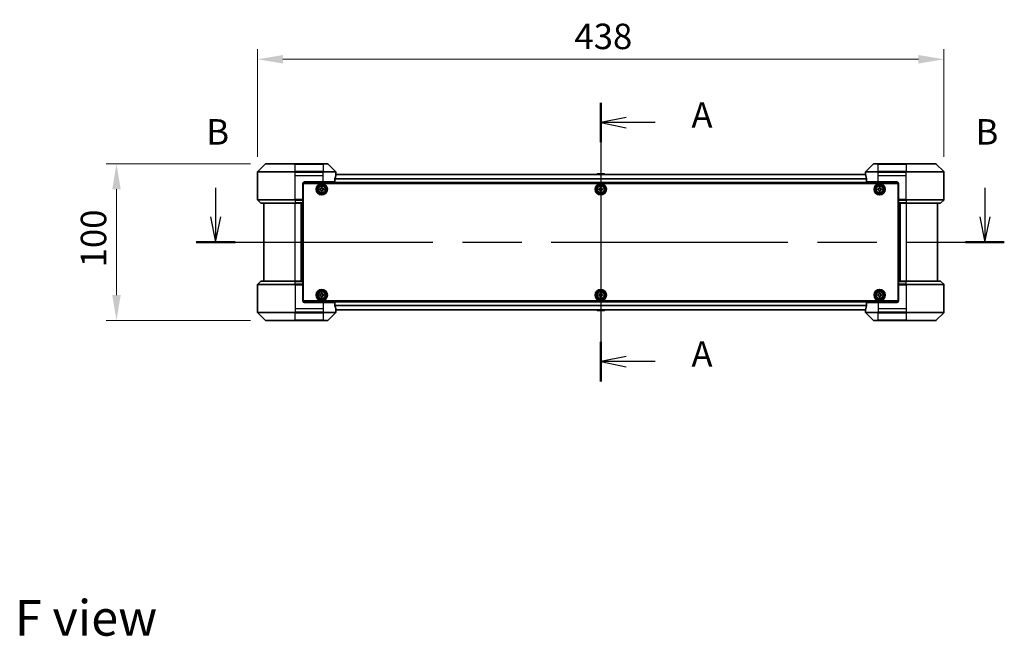
# Model space of a CAD drawing. Units: millimetres. Extents: x 0 to 11204, y 0 to 1827.
# Drawn here: x 3059 to 3688, y 616 to 1009 of the extents above; entities that cross this region are included whole.
import ezdxf

# ---------------------------------------------------------------- set-up
doc = ezdxf.new("R2010")
doc.units = ezdxf.units.MM
doc.header["$LTSCALE"] = 6
doc.linetypes.add('CHAIN', pattern=[0.3543, 0.2362, -0.0295, 0.0591, -0.0295])
doc.layers.get('Defpoints').update_dxf_attribs({"lineweight": 25})
doc.layers.add('Centerline (ISO)', color=7, linetype='Continuous', lineweight=18, true_color=0x80ffff)
for name, color, linetype, lineweight in [('Dimension (ISO)', 7, 'Continuous', 18), ('Section Line (ISO)', 7, 'CHAIN', 25), ('Symbol (ISO)', 7, 'Continuous', 18), ('Visible (ISO)', 7, 'Continuous', 35), ('Visible Narrow (ISO)', 7, 'Continuous', 25)]:
    doc.layers.add(name, color=color, linetype=linetype, lineweight=lineweight)
doc.styles.add('Note Text (TK)', font='MS PGothic.ttf')
doc.dimstyles.new('Default - Method 1b (TK)', dxfattribs={"dimscale": 6, "dimtxt": 2.5, "dimasz": 2.5, "dimexe": 1, "dimexo": 1.5, "dimgap": 1, "dimtad": 1, "dimrnd": 1e-08, "dimdsep": 46, "dimtxsty": 'Note Text (TK)', "dimcen": 0.09, "dimdle": 5, "dimclrd": 100, "dimclre": 100, "dimclrt": 7, "dimadec": 1, "dimazin": 1, "dimtfac": 1, "dimtmove": 0, "dimatfit": 3, "dimfxl": 1, "dimtolj": 1, "dimlwd": -1, "dimlwe": -1, "dimarcsym": 0})

# ---------------------------------------------------------------- blocks, each defined once
blk = doc.blocks.new('2dTransSection96')
at = {"layer": 'Section Line (ISO)', "linetype": 'CHAIN', "ltscale": 16.57028}
blk.add_line((179.752, 155.127), (179.752, 127.773), dxfattribs=at)
at = {"layer": 'Section Line (ISO)', "linetype": 'Continuous', "lineweight": 50}
for p, q in [((179.752, 155.127), (179.752, 151.256)), ((179.752, 131.644), (179.752, 127.773))]:
    blk.add_line(p, q, dxfattribs=at)
at = {"layer": 'Section Line (ISO)', "linetype": 'Continuous'}
for p, q in [((182.252, 153.692), (179.752, 153.192)), ((182.252, 153.192), (179.752, 153.192)), ((179.752, 153.192), (182.252, 152.692)), ((185.113, 153.192), (182.252, 153.192)), ((182.252, 130.208), (179.752, 129.708)), ((182.252, 129.708), (179.752, 129.708)), ((179.752, 129.708), (182.252, 129.208)), ((185.113, 129.708), (182.252, 129.708))]:
    blk.add_line(p, q, dxfattribs=at)
at = {"layer": 'Section Line (ISO)', "char_height": 2.5, "attachment_point": 7, "style": 'Note Text (TK)'}
for insert in [(188.661, 151.905), (188.661, 128.422)]:
    blk.add_mtext('A', dxfattribs=dict(at, insert=insert))
blk = doc.blocks.new('2dTransSection97')
at = {"layer": 'Section Line (ISO)', "linetype": 'Continuous'}
for p, q in [((141.951, 146.792), (141.951, 143.943)), ((217.47, 146.794), (217.47, 143.943)), ((141.451, 143.943), (141.951, 141.443)), ((141.951, 143.943), (141.951, 141.443)), ((141.951, 141.443), (142.451, 143.943)), ((216.97, 143.943), (217.47, 141.443)), ((217.47, 143.943), (217.47, 141.443)), ((217.47, 141.443), (217.97, 143.943))]:
    blk.add_line(p, q, dxfattribs=at)
at = {"layer": 'Section Line (ISO)', "linetype": 'CHAIN', "ltscale": 16.396055}
blk.add_line((140.047, 141.443), (219.374, 141.443), dxfattribs=at)
at = {"layer": 'Section Line (ISO)', "linetype": 'Continuous', "lineweight": 50}
for p, q in [((140.047, 141.443), (143.856, 141.443)), ((215.565, 141.443), (219.374, 141.443))]:
    blk.add_line(p, q, dxfattribs=at)
at = {"layer": 'Section Line (ISO)', "char_height": 2.5, "attachment_point": 7, "style": 'Note Text (TK)'}
for insert in [(141.032, 150.248), (216.55, 150.25)]:
    blk.add_mtext('B', dxfattribs=dict(at, insert=insert))
blk = doc.blocks.new('*D43')
at = {"layer": 'Defpoints', "color": 0, "transparency": 16777216}
for p in [(3649.14, 984.17), (3211.14, 912.17), (3649.14, 912.17)]:
    blk.add_point(p, dxfattribs=at)
at = {"layer": 'Dimension (ISO)', "color": 100, "transparency": 16777216}
for p, q in [((3211.14, 921.92), (3211.14, 990.67)), ((3649.14, 921.92), (3649.14, 990.67)), ((3227.39, 984.17), (3632.89, 984.17))]:
    blk.add_line(p, q, dxfattribs=at)
for points in [[(3227.39, 986.88), (3227.39, 981.47), (3211.14, 984.17)], [(3632.89, 986.88), (3632.89, 981.47), (3649.14, 984.17)]]:
    blk.add_solid(points, dxfattribs=at)
at = {"layer": 'Dimension (ISO)', "color": 7, "transparency": 16777216, "insert": (3413.38, 998.8), "char_height": 16.25, "attachment_point": 4, "style": 'Note Text (TK)'}
blk.add_mtext('\\A1;438', dxfattribs=at)
blk = doc.blocks.new('*D44')
at = {"layer": 'Defpoints', "color": 0, "transparency": 16777216}
for p in [(3216.34, 917.38), (3121.14, 817.38), (3216.34, 817.38)]:
    blk.add_point(p, dxfattribs=at)
at = {"layer": 'Dimension (ISO)', "color": 100, "transparency": 16777216}
for p, q in [((3206.59, 917.38), (3114.64, 917.38)), ((3121.14, 901.13), (3121.14, 833.63)), ((3206.59, 817.38), (3114.64, 817.38))]:
    blk.add_line(p, q, dxfattribs=at)
for points in [[(3118.43, 901.13), (3123.85, 901.13), (3121.14, 917.38)], [(3118.43, 833.63), (3123.85, 833.63), (3121.14, 817.38)]]:
    blk.add_solid(points, dxfattribs=at)
at = {"layer": 'Dimension (ISO)', "color": 7, "transparency": 16777216, "insert": (3106.51, 851.32), "char_height": 16.25, "attachment_point": 4, "rotation": 90, "style": 'Note Text (TK)'}
blk.add_mtext('\\A1;100', dxfattribs=at)

msp = doc.modelspace()

# ---------------------------------------------------------------- linework, layer by layer
at = {"layer": 'Centerline (ISO)', "linetype": 'CHAIN', "ltscale": 23.990969}
msp.add_line((3430.1371, 926.9307), (3430.1371, 807.8307), dxfattribs=at)
at = {"layer": 'Visible (ISO)'}
for p, q in [((3216.3442, 917.3807), (3235.1371, 917.3807)), ((3253.1371, 917.3807), (3235.1371, 917.3807)), ((3253.1371, 917.3807), (3255.93, 917.3807)), ((3604.3442, 917.3807), (3607.1371, 917.3807)), ((3625.1371, 917.3807), (3607.1371, 917.3807)), ((3625.1371, 917.3807), (3643.93, 917.3807)), ((3211.1371, 909.8807), (3211.1371, 912.1736)), ((3215.9907, 917.2342), (3211.2836, 912.5271)), ((3260.9907, 912.5271), (3256.2836, 917.2342)), ((3261.1371, 910.8807), (3261.1371, 912.1736)), ((3432.2786, 911.0807), (3427.9957, 911.0807)), ((3599.1371, 910.8807), (3599.1371, 912.1736)), ((3603.9907, 917.2342), (3599.2836, 912.5271)), ((3648.9907, 912.5271), (3644.2836, 917.2342)), ((3649.1371, 909.8807), (3649.1371, 912.1736)), ((3211.1371, 894.5878), (3211.1371, 909.8807)), ((3240.1371, 904.8807), (3240.1371, 894.5878)), ((3620.0911, 905.1807), (3240.1832, 905.1807)), ((3240.3871, 829.8807), (3240.3871, 904.8807)), ((3240.3871, 904.8807), (3619.8871, 904.8807)), ((3241.1371, 905.8807), (3253.1371, 905.8807)), ((3260.5533, 905.8807), (3253.1371, 905.8807)), ((3260.5533, 905.8807), (3260.5533, 907.7721)), ((3599.165, 910.6807), (3261.1093, 910.6807)), ((3261.1371, 910.8807), (3261.1291, 910.8807)), ((3261.1371, 910.6807), (3261.1371, 910.8807)), ((3427.828, 910.9897), (3427.6271, 910.6807)), ((3432.4463, 910.9897), (3432.6471, 910.6807)), ((3599.1452, 910.8807), (3599.1371, 910.8807)), ((3599.1371, 910.8807), (3599.1371, 910.6807)), ((3599.7209, 907.7721), (3599.7209, 905.8807)), ((3607.1371, 905.8807), (3599.7209, 905.8807)), ((3607.1371, 905.8807), (3619.1371, 905.8807)), ((3619.8871, 904.8807), (3619.8871, 829.8807)), ((3620.1371, 904.8807), (3620.1371, 894.5878)), ((3649.1371, 894.5878), (3649.1371, 909.8807)), ((3240.3871, 901.6807), (3240.1371, 901.6807)), ((3240.3871, 901.1807), (3240.1371, 901.1807)), ((3240.3871, 900.6807), (3240.1371, 900.6807)), ((3240.3871, 898.6807), (3240.1371, 898.6807)), ((3250.8871, 901.4432), (3251.3496, 901.4432)), ((3250.8871, 900.8182), (3250.8871, 901.4432)), ((3251.3496, 900.8182), (3250.8871, 900.8182)), ((3251.8246, 901.9182), (3251.8246, 902.3807)), ((3251.8246, 902.3807), (3252.4496, 902.3807)), ((3251.8246, 899.8807), (3251.8246, 900.3432)), ((3252.4496, 899.8807), (3251.8246, 899.8807)), ((3252.4496, 902.3807), (3252.4496, 901.9182)), ((3252.4496, 900.3432), (3252.4496, 899.8807)), ((3252.9246, 901.4432), (3253.3871, 901.4432)), ((3253.3871, 900.8182), (3252.9246, 900.8182)), ((3253.3871, 901.4432), (3253.3871, 900.8182)), ((3428.8871, 901.4432), (3429.3496, 901.4432)), ((3428.8871, 900.8182), (3428.8871, 901.4432)), ((3429.3496, 900.8182), (3428.8871, 900.8182)), ((3429.8246, 901.9182), (3429.8246, 902.3807)), ((3429.8246, 902.3807), (3430.4496, 902.3807)), ((3429.8246, 899.8807), (3429.8246, 900.3432)), ((3430.4496, 899.8807), (3429.8246, 899.8807)), ((3430.4496, 902.3807), (3430.4496, 901.9182)), ((3430.4496, 900.3432), (3430.4496, 899.8807)), ((3430.9246, 901.4432), (3431.3871, 901.4432)), ((3431.3871, 900.8182), (3430.9246, 900.8182)), ((3431.3871, 901.4432), (3431.3871, 900.8182)), ((3606.8871, 901.4432), (3607.3496, 901.4432)), ((3606.8871, 900.8182), (3606.8871, 901.4432)), ((3607.3496, 900.8182), (3606.8871, 900.8182)), ((3607.8246, 901.9182), (3607.8246, 902.3807)), ((3607.8246, 902.3807), (3608.4496, 902.3807)), ((3607.8246, 899.8807), (3607.8246, 900.3432)), ((3608.4496, 899.8807), (3607.8246, 899.8807)), ((3608.4496, 902.3807), (3608.4496, 901.9182)), ((3608.4496, 900.3432), (3608.4496, 899.8807)), ((3608.9246, 901.4432), (3609.3871, 901.4432)), ((3609.3871, 900.8182), (3608.9246, 900.8182)), ((3609.3871, 901.4432), (3609.3871, 900.8182)), ((3620.1371, 901.6807), (3619.8871, 901.6807)), ((3620.1371, 901.1807), (3619.8871, 901.1807)), ((3620.1371, 900.6807), (3619.8871, 900.6807)), ((3620.1371, 898.6807), (3619.8871, 898.6807)), ((3211.2836, 894.2342), (3212.9907, 892.5271)), ((3235.1371, 892.3807), (3213.3442, 892.3807)), ((3215.1371, 892.3807), (3215.1371, 842.3807)), ((3235.1371, 892.3807), (3240.1371, 892.3807)), ((3239.1371, 842.3807), (3239.1371, 892.3807)), ((3240.3871, 895.6807), (3240.1371, 895.6807)), ((3240.3871, 894.6807), (3240.1371, 894.6807)), ((3240.1371, 894.5878), (3240.1371, 894.2342)), ((3240.3871, 894.3807), (3240.1371, 894.3807)), ((3240.1371, 892.5271), (3240.1371, 894.2342)), ((3240.1371, 892.5271), (3240.1371, 892.3807)), ((3240.1371, 842.3807), (3240.1371, 892.3807)), ((3620.1371, 895.6807), (3619.8871, 895.6807)), ((3620.1371, 894.6807), (3619.8871, 894.6807)), ((3620.1371, 894.3807), (3619.8871, 894.3807)), ((3620.1371, 894.2342), (3620.1371, 894.5878)), ((3620.1371, 894.2342), (3620.1371, 892.5271)), ((3620.1371, 892.3807), (3620.1371, 892.5271)), ((3620.1371, 892.3807), (3620.1371, 842.3807)), ((3620.1371, 892.3807), (3625.1371, 892.3807)), ((3621.1371, 892.3807), (3621.1371, 842.3807)), ((3646.93, 892.3807), (3625.1371, 892.3807)), ((3645.1371, 842.3807), (3645.1371, 892.3807)), ((3648.9907, 894.2342), (3647.2836, 892.5271)), ((3211.2836, 840.5271), (3212.9907, 842.2342)), ((3213.3442, 842.3807), (3235.1371, 842.3807)), ((3240.1371, 842.3807), (3235.1371, 842.3807)), ((3240.1371, 842.3807), (3240.1371, 842.2342)), ((3240.1371, 840.5271), (3240.1371, 842.2342)), ((3620.1371, 842.2342), (3620.1371, 842.3807)), ((3625.1371, 842.3807), (3620.1371, 842.3807)), ((3620.1371, 842.2342), (3620.1371, 840.5271)), ((3625.1371, 842.3807), (3646.93, 842.3807)), ((3648.9907, 840.5271), (3647.2836, 842.2342)), ((3211.1371, 840.1736), (3211.1371, 824.8807)), ((3240.1371, 840.5271), (3240.1371, 840.1736)), ((3240.1371, 840.3807), (3240.3871, 840.3807)), ((3240.1371, 829.8807), (3240.1371, 840.1736)), ((3240.1371, 840.0807), (3240.3871, 840.0807)), ((3240.1371, 839.0807), (3240.3871, 839.0807)), ((3240.1371, 836.0807), (3240.3871, 836.0807)), ((3619.8871, 840.3807), (3620.1371, 840.3807)), ((3619.8871, 840.0807), (3620.1371, 840.0807)), ((3619.8871, 839.0807), (3620.1371, 839.0807)), ((3619.8871, 836.0807), (3620.1371, 836.0807)), ((3620.1371, 840.1736), (3620.1371, 840.5271)), ((3620.1371, 829.8807), (3620.1371, 840.1736)), ((3649.1371, 840.1736), (3649.1371, 824.8807)), ((3240.1371, 834.0807), (3240.3871, 834.0807)), ((3240.1371, 833.5807), (3240.3871, 833.5807)), ((3240.1371, 833.0807), (3240.3871, 833.0807)), ((3240.1832, 829.5807), (3620.0911, 829.5807)), ((3619.8871, 829.8807), (3240.3871, 829.8807)), ((3250.8871, 833.9432), (3251.3496, 833.9432)), ((3250.8871, 833.3182), (3250.8871, 833.9432)), ((3251.3496, 833.3182), (3250.8871, 833.3182)), ((3251.8246, 834.4182), (3251.8246, 834.8807)), ((3251.8246, 834.8807), (3252.4496, 834.8807)), ((3251.8246, 832.3807), (3251.8246, 832.8432)), ((3252.4496, 832.3807), (3251.8246, 832.3807)), ((3252.4496, 834.8807), (3252.4496, 834.4182)), ((3252.4496, 832.8432), (3252.4496, 832.3807)), ((3252.9246, 833.9432), (3253.3871, 833.9432)), ((3253.3871, 833.3182), (3252.9246, 833.3182)), ((3253.3871, 833.9432), (3253.3871, 833.3182)), ((3428.8871, 833.9432), (3429.3496, 833.9432)), ((3428.8871, 833.3182), (3428.8871, 833.9432)), ((3429.3496, 833.3182), (3428.8871, 833.3182)), ((3429.8246, 834.4182), (3429.8246, 834.8807)), ((3429.8246, 834.8807), (3430.4496, 834.8807)), ((3429.8246, 832.3807), (3429.8246, 832.8432)), ((3430.4496, 832.3807), (3429.8246, 832.3807)), ((3430.4496, 834.8807), (3430.4496, 834.4182)), ((3430.4496, 832.8432), (3430.4496, 832.3807)), ((3430.9246, 833.9432), (3431.3871, 833.9432)), ((3431.3871, 833.3182), (3430.9246, 833.3182)), ((3431.3871, 833.9432), (3431.3871, 833.3182)), ((3606.8871, 833.9432), (3607.3496, 833.9432)), ((3606.8871, 833.3182), (3606.8871, 833.9432)), ((3607.3496, 833.3182), (3606.8871, 833.3182)), ((3607.8246, 834.4182), (3607.8246, 834.8807)), ((3607.8246, 834.8807), (3608.4496, 834.8807)), ((3607.8246, 832.3807), (3607.8246, 832.8432)), ((3608.4496, 832.3807), (3607.8246, 832.3807)), ((3608.4496, 834.8807), (3608.4496, 834.4182)), ((3608.4496, 832.8432), (3608.4496, 832.3807)), ((3608.9246, 833.9432), (3609.3871, 833.9432)), ((3609.3871, 833.3182), (3608.9246, 833.3182)), ((3609.3871, 833.9432), (3609.3871, 833.3182)), ((3619.8871, 834.0807), (3620.1371, 834.0807)), ((3619.8871, 833.5807), (3620.1371, 833.5807)), ((3619.8871, 833.0807), (3620.1371, 833.0807)), ((3211.1371, 824.8807), (3211.1371, 822.5878)), ((3253.1371, 828.8807), (3241.1371, 828.8807)), ((3253.1371, 828.8807), (3260.5533, 828.8807)), ((3260.5533, 826.9893), (3260.5533, 828.8807)), ((3261.1093, 824.0807), (3599.165, 824.0807)), ((3261.1291, 823.8807), (3261.1371, 823.8807)), ((3261.1371, 823.8807), (3261.1371, 824.0807)), ((3261.1371, 823.8807), (3261.1371, 822.5878)), ((3427.828, 823.7717), (3427.6271, 824.0807)), ((3427.9957, 823.6807), (3432.2786, 823.6807)), ((3432.4463, 823.7717), (3432.6471, 824.0807)), ((3599.1371, 824.0807), (3599.1371, 823.8807)), ((3599.1371, 823.8807), (3599.1452, 823.8807)), ((3599.1371, 823.8807), (3599.1371, 822.5878)), ((3599.7209, 828.8807), (3607.1371, 828.8807)), ((3599.7209, 828.8807), (3599.7209, 826.9893)), ((3619.1371, 828.8807), (3607.1371, 828.8807)), ((3649.1371, 824.8807), (3649.1371, 822.5878)), ((3211.2836, 822.2342), (3215.9907, 817.5271)), ((3235.1371, 817.3807), (3216.3442, 817.3807)), ((3235.1371, 817.3807), (3253.1371, 817.3807)), ((3255.93, 817.3807), (3253.1371, 817.3807)), ((3256.2836, 817.5271), (3260.9907, 822.2342)), ((3599.2836, 822.2342), (3603.9907, 817.5271)), ((3607.1371, 817.3807), (3604.3442, 817.3807)), ((3607.1371, 817.3807), (3625.1371, 817.3807)), ((3643.93, 817.3807), (3625.1371, 817.3807)), ((3644.2836, 817.5271), (3648.9907, 822.2342))]:
    msp.add_line(p, q, dxfattribs=at)
for centre, radius in [((3252.1371, 901.1307), 3.6), ((3252.1371, 901.1307), 3.5), ((3252.1371, 901.1307), 2.7), ((3252.1371, 901.1307), 2.6), ((3252.1371, 901.1307), 2.4649), ((3430.1371, 901.1307), 3.6), ((3430.1371, 901.1307), 3.5), ((3430.1371, 901.1307), 2.7), ((3430.1371, 901.1307), 2.6), ((3430.1371, 901.1307), 2.4649), ((3608.1371, 901.1307), 3.6), ((3608.1371, 901.1307), 3.5), ((3608.1371, 901.1307), 2.7), ((3608.1371, 901.1307), 2.6), ((3608.1371, 901.1307), 2.4649), ((3252.1371, 833.6307), 3.6), ((3252.1371, 833.6307), 3.5), ((3252.1371, 833.6307), 2.7), ((3252.1371, 833.6307), 2.6), ((3252.1371, 833.6307), 2.4649), ((3430.1371, 833.6307), 3.6), ((3430.1371, 833.6307), 3.5), ((3430.1371, 833.6307), 2.7), ((3430.1371, 833.6307), 2.6), ((3430.1371, 833.6307), 2.4649), ((3608.1371, 833.6307), 3.6), ((3608.1371, 833.6307), 3.5), ((3608.1371, 833.6307), 2.7), ((3608.1371, 833.6307), 2.6), ((3608.1371, 833.6307), 2.4649)]:
    msp.add_circle(centre, radius, dxfattribs=at)
for centre, radius, start, end in [((3216.3442, 916.8807), 0.5, 90, 135), ((3255.93, 916.8807), 0.5, 45, 90), ((3604.3442, 916.8807), 0.5, 90, 135), ((3643.93, 916.8807), 0.5, 45, 90), ((3211.6371, 912.1736), 0.5, 135, 180), ((3260.6371, 912.1736), 0.5, 0, 45), ((3427.9957, 910.8807), 0.2, 90, 146.9761324), ((3432.2786, 910.8807), 0.2, 33.0238676, 90), ((3599.6371, 912.1736), 0.5, 135, 180), ((3648.6371, 912.1736), 0.5, 0, 45), ((3241.1371, 904.8807), 1, 90, 180), ((3619.1371, 904.8807), 1, 0, 90), ((3211.6371, 894.5878), 0.5, 180, 225), ((3213.3442, 892.8807), 0.5, 225, 270), ((3646.93, 892.8807), 0.5, 270, 315), ((3648.6371, 894.5878), 0.5, 315, 0), ((3213.3442, 841.8807), 0.5, 90, 135), ((3646.93, 841.8807), 0.5, 45, 90), ((3211.6371, 840.1736), 0.5, 135, 180), ((3648.6371, 840.1736), 0.5, 0, 45), ((3241.1371, 829.8807), 1, 180, 270), ((3619.1371, 829.8807), 1, 270, 0), ((3427.9957, 823.8807), 0.2, 213.0238676, 270), ((3432.2786, 823.8807), 0.2, 270, 326.9761324), ((3211.6371, 822.5878), 0.5, 180, 225), ((3216.3442, 817.8807), 0.5, 225, 270), ((3255.93, 817.8807), 0.5, 270, 315), ((3260.6371, 822.5878), 0.5, 315, 0), ((3599.6371, 822.5878), 0.5, 180, 225), ((3604.3442, 817.8807), 0.5, 225, 270), ((3643.93, 817.8807), 0.5, 270, 315), ((3648.6371, 822.5878), 0.5, 315, 0)]:
    msp.add_arc(centre, radius, start, end, dxfattribs=at)
for centre, major_axis, start_param, end_param in [((3253.1371, 911.4807), (0, -9.6), 1.19575789, 1.40334825), ((3253.1371, 911.4807), (0, -9.6), 1.40334825, 1.49698509), ((3607.1371, 911.4807), (0, -9.6), 4.78620022, 4.87983706), ((3607.1371, 911.4807), (0, -9.6), 4.87983706, 5.08742742), ((3253.1371, 823.2807), (0, 9.6), 4.87983706, 5.08742742), ((3253.1371, 823.2807), (0, 9.6), 4.78620022, 4.87983706), ((3607.1371, 823.2807), (0, 9.6), 1.40334825, 1.49698509), ((3607.1371, 823.2807), (0, 9.6), 1.19575789, 1.40334825)]:
    msp.add_ellipse(centre, major_axis=major_axis, ratio=0.83333333, start_param=start_param, end_param=end_param, dxfattribs=at)
for points, knots in [([(3260.5811, 907.9641), (3260.5738, 907.9418), (3260.5674, 907.9159), (3260.5565, 907.8509), (3260.5533, 907.8103), (3260.5533, 907.7721)], [-0.0201957606, -0.0201957606, -0.0201957606, -0.0201957606, -0.0114837322, -0.0114837322, 0, 0, 0, 0]), ([(3261.1291, 910.8807), (3261.1274, 910.8807), (3261.1253, 910.8731), (3261.1209, 910.8425), (3261.1186, 910.8194), (3261.1162, 910.7864), (3261.1158, 910.7797), (3261.1154, 910.7727)], [-0.0452461794, -0.0452461794, -0.0452461794, -0.0452461794, -0.0339249805, -0.0339249805, -0.0226037816, -0.0226037816, -0.0199303713, -0.0199303713, -0.0199303713, -0.0199303713]), ([(3599.1589, 910.7727), (3599.1585, 910.7798), (3599.158, 910.7865), (3599.1557, 910.8195), (3599.1534, 910.8425), (3599.149, 910.8732), (3599.1469, 910.8807), (3599.1452, 910.8807)], [-0.0705290281, -0.0705290281, -0.0705290281, -0.0705290281, -0.0678449297, -0.0678449297, -0.056529226, -0.056529226, -0.0452135224, -0.0452135224, -0.0452135224, -0.0452135224]), ([(3599.7209, 907.7721), (3599.7209, 907.8097), (3599.7179, 907.8495), (3599.7072, 907.9147), (3599.7006, 907.9414), (3599.6932, 907.9641)], [-0.0932612826, -0.0932612826, -0.0932612826, -0.0932612826, -0.0819853568, -0.0819853568, -0.0730776319, -0.0730776319, -0.0730776319, -0.0730776319]), ([(3251.3496, 901.4432), (3251.4091, 901.4432), (3251.4726, 901.455), (3251.5897, 901.5035), (3251.6432, 901.54), (3251.7278, 901.6246), (3251.7644, 901.6781), (3251.8128, 901.7952), (3251.8246, 901.8587), (3251.8246, 901.9182)], [-0.2880009693, -0.2880009693, -0.2880009693, -0.2880009693, -0.2700640264, -0.2700640264, -0.2521270835, -0.2521270835, -0.2341901406, -0.2341901406, -0.2162531977, -0.2162531977, -0.2162531977, -0.2162531977]), ([(3251.8246, 900.3432), (3251.8246, 900.4026), (3251.8128, 900.4662), (3251.7644, 900.5833), (3251.7278, 900.6368), (3251.6432, 900.7213), (3251.5897, 900.7579), (3251.4726, 900.8063), (3251.4091, 900.8182), (3251.3496, 900.8182)], [0, 0, 0, 0, 0.0179369429, 0.0179369429, 0.0358738858, 0.0358738858, 0.0538108287, 0.0538108287, 0.0717477716, 0.0717477716, 0.0717477716, 0.0717477716]), ([(3252.4496, 901.9182), (3252.4496, 901.8587), (3252.4615, 901.7952), (3252.5099, 901.6781), (3252.5465, 901.6246), (3252.631, 901.54), (3252.6846, 901.5035), (3252.8016, 901.455), (3252.8652, 901.4432), (3252.9246, 901.4432)], [-0.2880009693, -0.2880009693, -0.2880009693, -0.2880009693, -0.2700640264, -0.2700640264, -0.2521270835, -0.2521270835, -0.2341901406, -0.2341901406, -0.2162531977, -0.2162531977, -0.2162531977, -0.2162531977]), ([(3252.9246, 900.8182), (3252.8652, 900.8182), (3252.8016, 900.8063), (3252.6846, 900.7579), (3252.631, 900.7213), (3252.5465, 900.6368), (3252.5099, 900.5833), (3252.4615, 900.4662), (3252.4496, 900.4026), (3252.4496, 900.3432)], [0, 0, 0, 0, 0.0179369429, 0.0179369429, 0.0358738858, 0.0358738858, 0.0538108287, 0.0538108287, 0.0717477716, 0.0717477716, 0.0717477716, 0.0717477716]), ([(3429.3496, 901.4432), (3429.4091, 901.4432), (3429.4726, 901.455), (3429.5897, 901.5035), (3429.6432, 901.54), (3429.7278, 901.6246), (3429.7644, 901.6781), (3429.8128, 901.7952), (3429.8246, 901.8587), (3429.8246, 901.9182)], [-0.2880009693, -0.2880009693, -0.2880009693, -0.2880009693, -0.2700640264, -0.2700640264, -0.2521270835, -0.2521270835, -0.2341901406, -0.2341901406, -0.2162531977, -0.2162531977, -0.2162531977, -0.2162531977]), ([(3429.8246, 900.3432), (3429.8246, 900.4026), (3429.8128, 900.4662), (3429.7644, 900.5833), (3429.7278, 900.6368), (3429.6432, 900.7213), (3429.5897, 900.7579), (3429.4726, 900.8063), (3429.4091, 900.8182), (3429.3496, 900.8182)], [0, 0, 0, 0, 0.0179369429, 0.0179369429, 0.0358738858, 0.0358738858, 0.0538108287, 0.0538108287, 0.0717477716, 0.0717477716, 0.0717477716, 0.0717477716]), ([(3430.4496, 901.9182), (3430.4496, 901.8587), (3430.4615, 901.7952), (3430.5099, 901.6781), (3430.5465, 901.6246), (3430.631, 901.54), (3430.6846, 901.5035), (3430.8016, 901.455), (3430.8652, 901.4432), (3430.9246, 901.4432)], [-0.2880009693, -0.2880009693, -0.2880009693, -0.2880009693, -0.2700640264, -0.2700640264, -0.2521270835, -0.2521270835, -0.2341901406, -0.2341901406, -0.2162531977, -0.2162531977, -0.2162531977, -0.2162531977]), ([(3430.9246, 900.8182), (3430.8652, 900.8182), (3430.8016, 900.8063), (3430.6846, 900.7579), (3430.631, 900.7213), (3430.5465, 900.6368), (3430.5099, 900.5833), (3430.4615, 900.4662), (3430.4496, 900.4026), (3430.4496, 900.3432)], [0, 0, 0, 0, 0.0179369429, 0.0179369429, 0.0358738858, 0.0358738858, 0.0538108287, 0.0538108287, 0.0717477716, 0.0717477716, 0.0717477716, 0.0717477716]), ([(3607.3496, 901.4432), (3607.4091, 901.4432), (3607.4726, 901.455), (3607.5897, 901.5035), (3607.6432, 901.54), (3607.7278, 901.6246), (3607.7644, 901.6781), (3607.8128, 901.7952), (3607.8246, 901.8587), (3607.8246, 901.9182)], [-0.2880009693, -0.2880009693, -0.2880009693, -0.2880009693, -0.2700640264, -0.2700640264, -0.2521270835, -0.2521270835, -0.2341901406, -0.2341901406, -0.2162531977, -0.2162531977, -0.2162531977, -0.2162531977]), ([(3607.8246, 900.3432), (3607.8246, 900.4026), (3607.8128, 900.4662), (3607.7644, 900.5833), (3607.7278, 900.6368), (3607.6432, 900.7213), (3607.5897, 900.7579), (3607.4726, 900.8063), (3607.4091, 900.8182), (3607.3496, 900.8182)], [0, 0, 0, 0, 0.0179369429, 0.0179369429, 0.0358738858, 0.0358738858, 0.0538108287, 0.0538108287, 0.0717477716, 0.0717477716, 0.0717477716, 0.0717477716]), ([(3608.4496, 901.9182), (3608.4496, 901.8587), (3608.4615, 901.7952), (3608.5099, 901.6781), (3608.5465, 901.6246), (3608.631, 901.54), (3608.6846, 901.5035), (3608.8016, 901.455), (3608.8652, 901.4432), (3608.9246, 901.4432)], [-0.2880009693, -0.2880009693, -0.2880009693, -0.2880009693, -0.2700640264, -0.2700640264, -0.2521270835, -0.2521270835, -0.2341901406, -0.2341901406, -0.2162531977, -0.2162531977, -0.2162531977, -0.2162531977]), ([(3608.9246, 900.8182), (3608.8652, 900.8182), (3608.8016, 900.8063), (3608.6846, 900.7579), (3608.631, 900.7213), (3608.5465, 900.6368), (3608.5099, 900.5833), (3608.4615, 900.4662), (3608.4496, 900.4026), (3608.4496, 900.3432)], [0, 0, 0, 0, 0.0179369429, 0.0179369429, 0.0358738858, 0.0358738858, 0.0538108287, 0.0538108287, 0.0717477716, 0.0717477716, 0.0717477716, 0.0717477716]), ([(3251.3496, 833.9432), (3251.4091, 833.9432), (3251.4726, 833.955), (3251.5897, 834.0035), (3251.6432, 834.04), (3251.7278, 834.1246), (3251.7644, 834.1781), (3251.8128, 834.2952), (3251.8246, 834.3587), (3251.8246, 834.4182)], [-0.2880009693, -0.2880009693, -0.2880009693, -0.2880009693, -0.2700640264, -0.2700640264, -0.2521270835, -0.2521270835, -0.2341901406, -0.2341901406, -0.2162531977, -0.2162531977, -0.2162531977, -0.2162531977]), ([(3251.8246, 832.8432), (3251.8246, 832.9026), (3251.8128, 832.9662), (3251.7644, 833.0833), (3251.7278, 833.1368), (3251.6432, 833.2213), (3251.5897, 833.2579), (3251.4726, 833.3063), (3251.4091, 833.3182), (3251.3496, 833.3182)], [0, 0, 0, 0, 0.0179369429, 0.0179369429, 0.0358738858, 0.0358738858, 0.0538108287, 0.0538108287, 0.0717477716, 0.0717477716, 0.0717477716, 0.0717477716]), ([(3252.4496, 834.4182), (3252.4496, 834.3587), (3252.4615, 834.2952), (3252.5099, 834.1781), (3252.5465, 834.1246), (3252.631, 834.04), (3252.6846, 834.0035), (3252.8016, 833.955), (3252.8652, 833.9432), (3252.9246, 833.9432)], [-0.2880009693, -0.2880009693, -0.2880009693, -0.2880009693, -0.2700640264, -0.2700640264, -0.2521270835, -0.2521270835, -0.2341901406, -0.2341901406, -0.2162531977, -0.2162531977, -0.2162531977, -0.2162531977]), ([(3252.9246, 833.3182), (3252.8652, 833.3182), (3252.8016, 833.3063), (3252.6846, 833.2579), (3252.631, 833.2213), (3252.5465, 833.1368), (3252.5099, 833.0833), (3252.4615, 832.9662), (3252.4496, 832.9026), (3252.4496, 832.8432)], [0, 0, 0, 0, 0.0179369429, 0.0179369429, 0.0358738858, 0.0358738858, 0.0538108287, 0.0538108287, 0.0717477716, 0.0717477716, 0.0717477716, 0.0717477716]), ([(3429.3496, 833.9432), (3429.4091, 833.9432), (3429.4726, 833.955), (3429.5897, 834.0035), (3429.6432, 834.04), (3429.7278, 834.1246), (3429.7644, 834.1781), (3429.8128, 834.2952), (3429.8246, 834.3587), (3429.8246, 834.4182)], [-0.2880009693, -0.2880009693, -0.2880009693, -0.2880009693, -0.2700640264, -0.2700640264, -0.2521270835, -0.2521270835, -0.2341901406, -0.2341901406, -0.2162531977, -0.2162531977, -0.2162531977, -0.2162531977]), ([(3429.8246, 832.8432), (3429.8246, 832.9026), (3429.8128, 832.9662), (3429.7644, 833.0833), (3429.7278, 833.1368), (3429.6432, 833.2213), (3429.5897, 833.2579), (3429.4726, 833.3063), (3429.4091, 833.3182), (3429.3496, 833.3182)], [0, 0, 0, 0, 0.0179369429, 0.0179369429, 0.0358738858, 0.0358738858, 0.0538108287, 0.0538108287, 0.0717477716, 0.0717477716, 0.0717477716, 0.0717477716]), ([(3430.4496, 834.4182), (3430.4496, 834.3587), (3430.4615, 834.2952), (3430.5099, 834.1781), (3430.5465, 834.1246), (3430.631, 834.04), (3430.6846, 834.0035), (3430.8016, 833.955), (3430.8652, 833.9432), (3430.9246, 833.9432)], [-0.2880009693, -0.2880009693, -0.2880009693, -0.2880009693, -0.2700640264, -0.2700640264, -0.2521270835, -0.2521270835, -0.2341901406, -0.2341901406, -0.2162531977, -0.2162531977, -0.2162531977, -0.2162531977]), ([(3430.9246, 833.3182), (3430.8652, 833.3182), (3430.8016, 833.3063), (3430.6846, 833.2579), (3430.631, 833.2213), (3430.5465, 833.1368), (3430.5099, 833.0833), (3430.4615, 832.9662), (3430.4496, 832.9026), (3430.4496, 832.8432)], [0, 0, 0, 0, 0.0179369429, 0.0179369429, 0.0358738858, 0.0358738858, 0.0538108287, 0.0538108287, 0.0717477716, 0.0717477716, 0.0717477716, 0.0717477716]), ([(3607.3496, 833.9432), (3607.4091, 833.9432), (3607.4726, 833.955), (3607.5897, 834.0035), (3607.6432, 834.04), (3607.7278, 834.1246), (3607.7644, 834.1781), (3607.8128, 834.2952), (3607.8246, 834.3587), (3607.8246, 834.4182)], [-0.2880009693, -0.2880009693, -0.2880009693, -0.2880009693, -0.2700640264, -0.2700640264, -0.2521270835, -0.2521270835, -0.2341901406, -0.2341901406, -0.2162531977, -0.2162531977, -0.2162531977, -0.2162531977]), ([(3607.8246, 832.8432), (3607.8246, 832.9026), (3607.8128, 832.9662), (3607.7644, 833.0833), (3607.7278, 833.1368), (3607.6432, 833.2213), (3607.5897, 833.2579), (3607.4726, 833.3063), (3607.4091, 833.3182), (3607.3496, 833.3182)], [0, 0, 0, 0, 0.0179369429, 0.0179369429, 0.0358738858, 0.0358738858, 0.0538108287, 0.0538108287, 0.0717477716, 0.0717477716, 0.0717477716, 0.0717477716]), ([(3608.4496, 834.4182), (3608.4496, 834.3587), (3608.4615, 834.2952), (3608.5099, 834.1781), (3608.5465, 834.1246), (3608.631, 834.04), (3608.6846, 834.0035), (3608.8016, 833.955), (3608.8652, 833.9432), (3608.9246, 833.9432)], [-0.2880009693, -0.2880009693, -0.2880009693, -0.2880009693, -0.2700640264, -0.2700640264, -0.2521270835, -0.2521270835, -0.2341901406, -0.2341901406, -0.2162531977, -0.2162531977, -0.2162531977, -0.2162531977]), ([(3608.9246, 833.3182), (3608.8652, 833.3182), (3608.8016, 833.3063), (3608.6846, 833.2579), (3608.631, 833.2213), (3608.5465, 833.1368), (3608.5099, 833.0833), (3608.4615, 832.9662), (3608.4496, 832.9026), (3608.4496, 832.8432)], [0, 0, 0, 0, 0.0179369429, 0.0179369429, 0.0358738858, 0.0358738858, 0.0538108287, 0.0538108287, 0.0717477716, 0.0717477716, 0.0717477716, 0.0717477716]), ([(3260.5533, 826.9893), (3260.5533, 826.9517), (3260.5564, 826.9118), (3260.5671, 826.8466), (3260.5737, 826.82), (3260.5811, 826.7972)], [-0.0932612826, -0.0932612826, -0.0932612826, -0.0932612826, -0.0819853568, -0.0819853568, -0.0730776319, -0.0730776319, -0.0730776319, -0.0730776319]), ([(3261.1154, 823.9886), (3261.1158, 823.9816), (3261.1162, 823.9749), (3261.1186, 823.9419), (3261.1209, 823.9188), (3261.1253, 823.8882), (3261.1274, 823.8807), (3261.1291, 823.8807)], [-0.0705290281, -0.0705290281, -0.0705290281, -0.0705290281, -0.0678449297, -0.0678449297, -0.056529226, -0.056529226, -0.0452135224, -0.0452135224, -0.0452135224, -0.0452135224]), ([(3599.1452, 823.8807), (3599.1469, 823.8807), (3599.149, 823.8882), (3599.1534, 823.9189), (3599.1557, 823.942), (3599.158, 823.9749), (3599.1585, 823.9816), (3599.1589, 823.9886)], [-0.0452461794, -0.0452461794, -0.0452461794, -0.0452461794, -0.0339249805, -0.0339249805, -0.0226037816, -0.0226037816, -0.0199303713, -0.0199303713, -0.0199303713, -0.0199303713]), ([(3599.6932, 826.7972), (3599.7005, 826.8196), (3599.7069, 826.8455), (3599.7178, 826.9105), (3599.7209, 826.951), (3599.7209, 826.9893)], [-0.0201957606, -0.0201957606, -0.0201957606, -0.0201957606, -0.0114837322, -0.0114837322, 0, 0, 0, 0])]:
    msp.add_open_spline(points, degree=3, knots=knots, dxfattribs=at)
at = {"layer": 'Visible Narrow (ISO)'}
for p, q in [((3235.1371, 917.3807), (3235.1371, 917.2342)), ((3253.1371, 917.2342), (3253.1371, 917.3807)), ((3607.1371, 917.2342), (3607.1371, 917.3807)), ((3625.1371, 917.2342), (3625.1371, 917.3807)), ((3235.1371, 912.1736), (3211.1371, 912.1736)), ((3211.2836, 912.5271), (3235.1371, 912.5271)), ((3235.1371, 917.2342), (3215.9907, 917.2342)), ((3235.1371, 917.2342), (3253.1371, 917.2342)), ((3235.1371, 912.5271), (3235.1371, 917.2342)), ((3235.1371, 912.5271), (3235.1371, 912.1736)), ((3253.1371, 912.5271), (3235.1371, 912.5271)), ((3235.1371, 909.8807), (3235.1371, 912.1736)), ((3235.1371, 912.1736), (3253.1371, 912.1736)), ((3256.2836, 917.2342), (3253.1371, 917.2342)), ((3253.1371, 917.2342), (3253.1371, 912.5271)), ((3253.1371, 912.5271), (3253.1371, 912.1736)), ((3253.1371, 912.5271), (3260.9907, 912.5271)), ((3261.1371, 912.1736), (3253.1371, 912.1736)), ((3253.1371, 909.8807), (3253.1371, 912.1736)), ((3607.1371, 912.1736), (3599.1371, 912.1736)), ((3599.2836, 912.5271), (3607.1371, 912.5271)), ((3607.1371, 917.2342), (3603.9907, 917.2342)), ((3607.1371, 912.5271), (3607.1371, 917.2342)), ((3607.1371, 917.2342), (3625.1371, 917.2342)), ((3625.1371, 912.5271), (3607.1371, 912.5271)), ((3607.1371, 912.5271), (3607.1371, 912.1736)), ((3607.1371, 909.8807), (3607.1371, 912.1736)), ((3607.1371, 912.1736), (3625.1371, 912.1736)), ((3625.1371, 917.2342), (3625.1371, 912.5271)), ((3644.2836, 917.2342), (3625.1371, 917.2342)), ((3625.1371, 912.5271), (3625.1371, 912.1736)), ((3625.1371, 912.5271), (3648.9907, 912.5271)), ((3649.1371, 912.1736), (3625.1371, 912.1736)), ((3625.1371, 909.8807), (3625.1371, 912.1736)), ((3235.1371, 909.8807), (3253.1371, 909.8807)), ((3235.1371, 894.5878), (3235.1371, 909.8807)), ((3619.9371, 905.4807), (3240.3371, 905.4807)), ((3253.1371, 905.8807), (3253.1371, 909.8807)), ((3599.7209, 907.7363), (3260.5533, 907.7363)), ((3599.7209, 907.6083), (3260.5533, 907.6083)), ((3599.1702, 910.6087), (3261.1041, 910.6087)), ((3432.4463, 910.9897), (3427.828, 910.9897)), ((3607.1371, 909.8807), (3625.1371, 909.8807)), ((3607.1371, 905.8807), (3607.1371, 909.8807)), ((3625.1371, 894.5878), (3625.1371, 909.8807)), ((3240.3871, 899.3049), (3240.1371, 899.3049)), ((3240.3871, 899.0928), (3240.1371, 899.0928)), ((3240.3871, 898.7686), (3240.1371, 898.7686)), ((3620.1371, 899.3049), (3619.8871, 899.3049)), ((3620.1371, 899.0928), (3619.8871, 899.0928)), ((3620.1371, 898.7686), (3619.8871, 898.7686)), ((3211.1371, 894.5878), (3235.1371, 894.5878)), ((3235.1371, 894.2342), (3211.2836, 894.2342)), ((3212.9907, 892.5271), (3235.1371, 892.5271)), ((3240.1371, 894.5878), (3235.1371, 894.5878)), ((3235.1371, 894.2342), (3235.1371, 894.5878)), ((3235.1371, 894.2342), (3240.1371, 894.2342)), ((3235.1371, 894.2342), (3235.1371, 892.5271)), ((3240.1371, 892.5271), (3235.1371, 892.5271)), ((3235.1371, 892.5271), (3235.1371, 892.3807)), ((3235.1371, 842.3807), (3235.1371, 892.3807)), ((3238.8371, 892.3807), (3238.8371, 842.3807)), ((3239.8371, 892.3807), (3239.8371, 842.3807)), ((3240.3871, 898.3807), (3240.1371, 898.3807)), ((3240.3871, 895.9807), (3240.1371, 895.9807)), ((3240.3871, 895.5928), (3240.1371, 895.5928)), ((3240.3871, 895.2686), (3240.1371, 895.2686)), ((3240.3871, 895.0564), (3240.1371, 895.0564)), ((3240.3871, 894.9807), (3240.1371, 894.9807)), ((3240.1371, 894.0807), (3240.3871, 894.0807)), ((3620.1371, 898.3807), (3619.8871, 898.3807)), ((3620.1371, 895.9807), (3619.8871, 895.9807)), ((3620.1371, 895.5928), (3619.8871, 895.5928)), ((3620.1371, 895.2686), (3619.8871, 895.2686)), ((3620.1371, 895.0564), (3619.8871, 895.0564)), ((3620.1371, 894.9807), (3619.8871, 894.9807)), ((3619.8871, 894.0807), (3620.1371, 894.0807)), ((3625.1371, 894.5878), (3620.1371, 894.5878)), ((3620.1371, 894.2342), (3625.1371, 894.2342)), ((3625.1371, 892.5271), (3620.1371, 892.5271)), ((3620.4371, 842.3807), (3620.4371, 892.3807)), ((3621.4371, 842.3807), (3621.4371, 892.3807)), ((3625.1371, 894.5878), (3649.1371, 894.5878)), ((3625.1371, 894.2342), (3625.1371, 894.5878)), ((3648.9907, 894.2342), (3625.1371, 894.2342)), ((3625.1371, 894.2342), (3625.1371, 892.5271)), ((3625.1371, 892.5271), (3625.1371, 892.3807)), ((3625.1371, 892.5271), (3647.2836, 892.5271)), ((3625.1371, 892.3807), (3625.1371, 842.3807)), ((3235.1371, 842.2342), (3212.9907, 842.2342)), ((3235.1371, 842.2342), (3235.1371, 842.3807)), ((3235.1371, 842.2342), (3240.1371, 842.2342)), ((3235.1371, 840.5271), (3235.1371, 842.2342)), ((3620.1371, 842.2342), (3625.1371, 842.2342)), ((3625.1371, 842.2342), (3625.1371, 842.3807)), ((3625.1371, 840.5271), (3625.1371, 842.2342)), ((3647.2836, 842.2342), (3625.1371, 842.2342)), ((3235.1371, 840.1736), (3211.1371, 840.1736)), ((3211.2836, 840.5271), (3235.1371, 840.5271)), ((3235.1371, 840.5271), (3235.1371, 840.1736)), ((3240.1371, 840.5271), (3235.1371, 840.5271)), ((3235.1371, 840.1736), (3235.1371, 824.8807)), ((3235.1371, 840.1736), (3240.1371, 840.1736)), ((3240.3871, 840.6807), (3240.1371, 840.6807)), ((3240.1371, 839.7807), (3240.3871, 839.7807)), ((3240.1371, 839.7049), (3240.3871, 839.7049)), ((3240.1371, 839.4928), (3240.3871, 839.4928)), ((3240.1371, 839.1686), (3240.3871, 839.1686)), ((3240.1371, 838.7807), (3240.3871, 838.7807)), ((3240.1371, 836.3807), (3240.3871, 836.3807)), ((3240.1371, 835.9928), (3240.3871, 835.9928)), ((3240.1371, 835.6686), (3240.3871, 835.6686)), ((3620.1371, 840.6807), (3619.8871, 840.6807)), ((3619.8871, 839.7807), (3620.1371, 839.7807)), ((3619.8871, 839.7049), (3620.1371, 839.7049)), ((3619.8871, 839.4928), (3620.1371, 839.4928)), ((3619.8871, 839.1686), (3620.1371, 839.1686)), ((3619.8871, 838.7807), (3620.1371, 838.7807)), ((3619.8871, 836.3807), (3620.1371, 836.3807)), ((3619.8871, 835.9928), (3620.1371, 835.9928)), ((3619.8871, 835.6686), (3620.1371, 835.6686)), ((3625.1371, 840.5271), (3620.1371, 840.5271)), ((3620.1371, 840.1736), (3625.1371, 840.1736)), ((3625.1371, 840.5271), (3625.1371, 840.1736)), ((3625.1371, 840.5271), (3648.9907, 840.5271)), ((3625.1371, 840.1736), (3625.1371, 824.8807)), ((3649.1371, 840.1736), (3625.1371, 840.1736)), ((3240.1371, 835.4564), (3240.3871, 835.4564)), ((3619.8871, 835.4564), (3620.1371, 835.4564)), ((3235.1371, 824.8807), (3235.1371, 822.5878)), ((3253.1371, 824.8807), (3235.1371, 824.8807)), ((3240.3371, 829.2807), (3619.9371, 829.2807)), ((3253.1371, 828.8807), (3253.1371, 824.8807)), ((3253.1371, 824.8807), (3253.1371, 822.5878)), ((3260.5533, 827.1531), (3599.7209, 827.1531)), ((3260.5533, 827.0251), (3599.7209, 827.0251)), ((3261.1041, 824.1526), (3599.1702, 824.1526)), ((3427.828, 823.7717), (3432.4463, 823.7717)), ((3607.1371, 828.8807), (3607.1371, 824.8807)), ((3607.1371, 824.8807), (3607.1371, 822.5878)), ((3625.1371, 824.8807), (3607.1371, 824.8807)), ((3625.1371, 824.8807), (3625.1371, 822.5878)), ((3211.1371, 822.5878), (3235.1371, 822.5878)), ((3235.1371, 822.2342), (3211.2836, 822.2342)), ((3215.9907, 817.5271), (3235.1371, 817.5271)), ((3253.1371, 822.5878), (3235.1371, 822.5878)), ((3235.1371, 822.2342), (3235.1371, 822.5878)), ((3235.1371, 822.2342), (3253.1371, 822.2342)), ((3235.1371, 817.5271), (3235.1371, 822.2342)), ((3253.1371, 817.5271), (3235.1371, 817.5271)), ((3235.1371, 817.5271), (3235.1371, 817.3807)), ((3253.1371, 822.5878), (3261.1371, 822.5878)), ((3253.1371, 822.2342), (3253.1371, 822.5878)), ((3253.1371, 822.2342), (3253.1371, 817.5271)), ((3260.9907, 822.2342), (3253.1371, 822.2342)), ((3253.1371, 817.5271), (3256.2836, 817.5271)), ((3253.1371, 817.5271), (3253.1371, 817.3807)), ((3599.1371, 822.5878), (3607.1371, 822.5878)), ((3607.1371, 822.2342), (3599.2836, 822.2342)), ((3603.9907, 817.5271), (3607.1371, 817.5271)), ((3625.1371, 822.5878), (3607.1371, 822.5878)), ((3607.1371, 822.2342), (3607.1371, 822.5878)), ((3607.1371, 822.2342), (3625.1371, 822.2342)), ((3607.1371, 817.5271), (3607.1371, 822.2342)), ((3607.1371, 817.5271), (3607.1371, 817.3807)), ((3625.1371, 817.5271), (3607.1371, 817.5271)), ((3625.1371, 822.5878), (3649.1371, 822.5878)), ((3625.1371, 822.2342), (3625.1371, 822.5878)), ((3648.9907, 822.2342), (3625.1371, 822.2342)), ((3625.1371, 822.2342), (3625.1371, 817.5271)), ((3625.1371, 817.3807), (3625.1371, 817.5271)), ((3625.1371, 817.5271), (3644.2836, 817.5271))]:
    msp.add_line(p, q, dxfattribs=at)
for centre, radius in [((3252.1371, 901.1307), 2.4624), ((3252.1371, 901.1307), 2.2523), ((3252.1371, 901.1307), 2.113), ((3430.1371, 901.1307), 2.4624), ((3430.1371, 901.1307), 2.2523), ((3430.1371, 901.1307), 2.113), ((3608.1371, 901.1307), 2.4624), ((3608.1371, 901.1307), 2.2523), ((3608.1371, 901.1307), 2.113), ((3252.1371, 833.6307), 2.4624), ((3252.1371, 833.6307), 2.2523), ((3252.1371, 833.6307), 2.113), ((3430.1371, 833.6307), 2.4624), ((3430.1371, 833.6307), 2.2523), ((3430.1371, 833.6307), 2.113), ((3608.1371, 833.6307), 2.4624), ((3608.1371, 833.6307), 2.2523), ((3608.1371, 833.6307), 2.113)]:
    msp.add_circle(centre, radius, dxfattribs=at)

# ---------------------------------------------------------------- block references
at = {"layer": 'Section Line (ISO)', "xscale": 6.5, "yscale": 6.5, "zscale": 6.5}
for name in ['2dTransSection96', '2dTransSection97']:
    msp.add_blockref(name, (2261.75, -52), dxfattribs=at)

# ---------------------------------------------------------------- texts
at = {"layer": 'Symbol (ISO)', "color": 7, "insert": (3056.2619, 627.4784), "char_height": 22.75, "attachment_point": 4, "line_spacing_factor": 1.5, "style": 'Note Text (TK)'}
msp.add_mtext('\\fＭＳ Ｐゴシック|b0|i0;{\\H22.7500;F view}', dxfattribs=at)

# ---------------------------------------------------------------- dimensions: what is measured, and where the dimension line sits
at = {"layer": 'Dimension (ISO)', "color": 100, "true_color": 0x00ff3f}
dim = msp.add_linear_dim(base=(3649.1371, 984.1736), p1=(3211.1371, 912.1736), p2=(3649.1371, 912.1736), dimstyle='Default - Method 1b (TK)', override={"dimscale": 0, "dimtxt": 16.25, "dimasz": 16.25, "dimexe": 6.5, "dimexo": 9.75, "dimgap": 6.5, "dimdec": 2, "dimcen": 0.585, "dimtol": 0, "dimlim": 0, "dimtp": 0, "dimtm": 0, "dimtdec": 2, "dimtix": 0, "dimtofl": 0, "dimtmove": 0, "dimatfit": 1}, dxfattribs=at)
dim.commit()
dim.dimension.update_dxf_attribs({"geometry": '*D43', "text_midpoint": (3430.1371, 984.1736), "dimtype": 128})
dim = msp.add_linear_dim(base=(3121.1371, 817.3807), p1=(3216.3442, 917.3807), p2=(3216.3442, 817.3807), angle=90, dimstyle='Default - Method 1b (TK)', override={"dimscale": 0, "dimtxt": 16.25, "dimasz": 16.25, "dimexe": 6.5, "dimexo": 9.75, "dimgap": 6.5, "dimdec": 2, "dimcen": 0.585, "dimtol": 0, "dimlim": 0, "dimtp": 0, "dimtm": 0, "dimtdec": 2, "dimtix": 0, "dimtofl": 0, "dimtmove": 0, "dimatfit": 1}, dxfattribs=at)
dim.commit()
dim.dimension.update_dxf_attribs({"geometry": '*D44', "text_midpoint": (3121.1371, 867.3807), "dimtype": 128})

doc.saveas('drawing.dxf')
